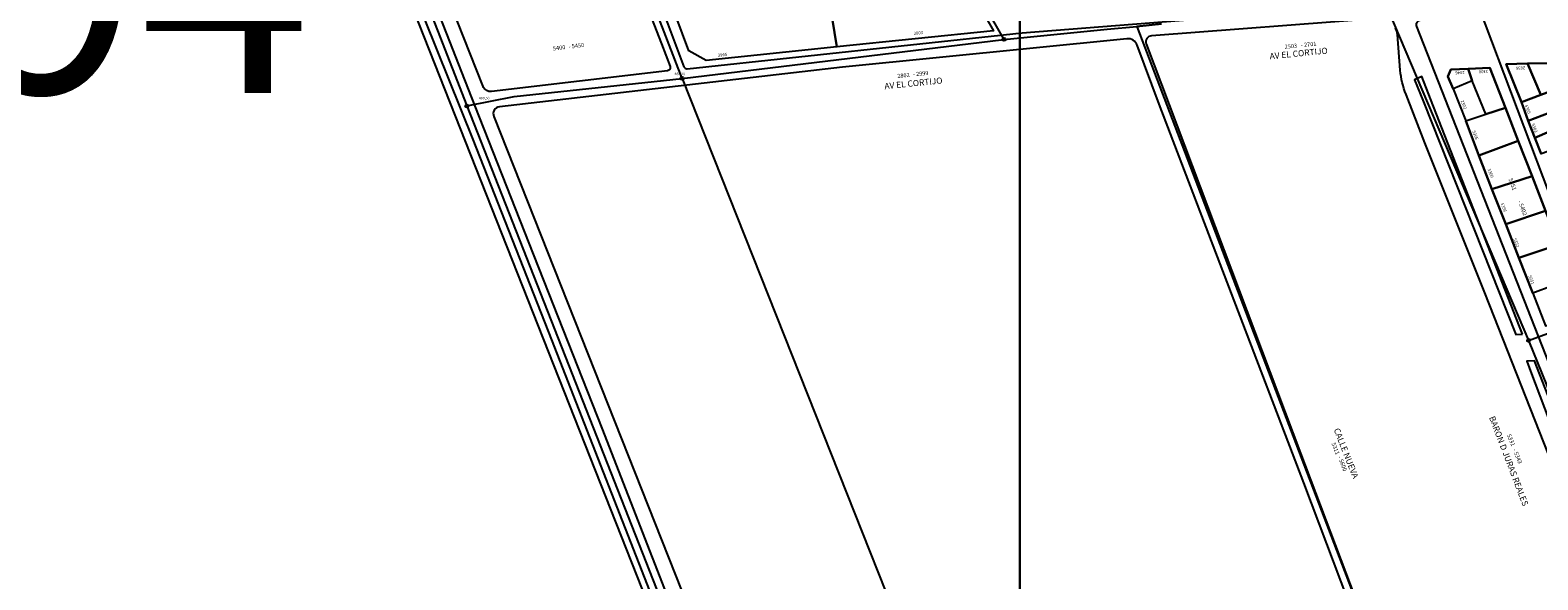
# Model space of a CAD drawing. Extents: x 340501 to 347843, y 6302789 to 6308901.
# Drawn here: x 342217 to 342953, y 6305222 to 6305491 of the extents above; entities that cross this region are included whole.
import ezdxf

# ---------------------------------------------------------------- set-up
doc = ezdxf.new("R2010")
doc.units = 0
doc.header["$MEASUREMENT"] = 0
doc.layers.get('0').update_dxf_attribs({"linetype": 'CONTINUOUS'})
for name, color, linetype in [('1010', 7, 'CONTINUOUS'), ('1400', 7, 'CONTINUOUS'), ('1500', 7, 'CONTINUOUS'), ('2000', 7, 'CONTINUOUS'), ('2510', 7, 'CONTINUOUS'), ('LIMITE_PREDIAL', 7, 'CONTINUOUS')]:
    doc.layers.add(name, color=color, linetype=linetype)

msp = doc.modelspace()

# ---------------------------------------------------------------- linework, layer by layer
at = {"color": 1}
msp.add_lwpolyline([(343585.05, 6302881.18), (342917.52, 6304150.04), (342897.88, 6304220.94), (342613.44, 6304938.01), (342619.42, 6304955.1), (342224.45, 6305955.94), (342234.09, 6305966.11), (341905.16, 6306804.45)], dxfattribs=at)
at = {"color": 10}
for points in [[(342232.88, 6305958.11), (342298.64, 6305791.74), (342430.12, 6305453.75)], [(342614.09, 6305622.19), (342692.28, 6305486.28)], [(342535.15, 6305467.21), (342482.68, 6305603.65)], [(342896.06, 6305501.03), (342880.12, 6305499.67), (342948.33, 6305339.27)], [(342981.06, 6305351.21), (342923.9, 6305502.66), (342948, 6305504.08)], [(342692.28, 6305486.28), (342742.57, 6305491.19), (342757.13, 6305492.61), (342769.11, 6305493.78)], [(342769.11, 6305493.78), (342757.13, 6305492.61), (342916.25, 6305074.95), (342919.06, 6305069.57)], [(342535.15, 6305467.21), (342692.28, 6305486.28)], [(342430.12, 6305453.75), (342453.14, 6305458.35), (342535.15, 6305467.21)], [(342535.15, 6305467.21), (342722.45, 6304994.74)], [(342430.12, 6305453.75), (342625.33, 6304956.2)], [(342948.33, 6305339.27), (342981.06, 6305351.21)], [(342948.33, 6305339.27), (342992.87, 6305229.25)]]:
    msp.add_lwpolyline(points, dxfattribs=at)
at = {"color": 3}
for points in [[(341800, 6305200), (342700, 6305200), (342700, 6305800), (341800, 6305800), (341800, 6305200)], [(342700, 6305200), (343600, 6305200), (343600, 6305800), (342700, 6305800), (342700, 6305200)]]:
    msp.add_lwpolyline(points, dxfattribs=at)
at = {"layer": '1400', "color": 2}
for points in [[(342565.25, 6305610.1), (342614.65, 6305617.2), (342642.35, 6305568.5), (342687.15, 6305490.5), (342610.75, 6305482.6), (342546.85, 6305475.9), (342538.45, 6305480.7), (342532.25, 6305497.3), (342522.45, 6305519.9), (342516.15, 6305536.8), (342491.95, 6305599.4), (342565.25, 6305610.1)], [(342956.65, 6305346.36), (342966.35, 6305349.86), (342976.15, 6305353.16), (342969.55, 6305369.66), (342963.05, 6305386.06), (342956.55, 6305402.56), (342950.05, 6305419.46), (342943.25, 6305436.66), (342937.05, 6305452.76), (342929.45, 6305472.36), (342918.85, 6305471.96), (342910.35, 6305471.56), (342908.85, 6305468.16), (342911.45, 6305462.06), (342917.65, 6305446.46), (342924.05, 6305429.56), (342930.45, 6305413.16), (342937.25, 6305396.06), (342943.55, 6305379.66), (342950.35, 6305362.36), (342956.65, 6305346.36)], [(342961.05, 6305474.66), (342947.85, 6305474.56), (342937.45, 6305474.16), (342944.85, 6305455.56), (342948.15, 6305446.56), (342951.45, 6305438.16), (342954.55, 6305430.36)]]:
    msp.add_lwpolyline(points, dxfattribs=at)
at = {"layer": '1500'}
for centre in [(342692.27, 6305486.28), (342535.14, 6305467.21), (342430.11, 6305453.75), (342948.32, 6305339.27)]:
    msp.add_circle(centre, 0.759, dxfattribs=at)
at = {"layer": '2000', "color": 1}
for points in [[(342533.64, 6305200.25), (342496.21, 6305296.46), (342460.55, 6305386.79), (342434.24, 6305453.64), (342427.61, 6305470.25), (342399.16, 6305543.22), (342296.65, 6305801.56), (342238.16, 6305950.41), (342233.06, 6305943.99), (342288.19, 6305801.86), (342397.92, 6305524.92), (342433.02, 6305437.43), (342471.36, 6305339.6), (342525.91, 6305199.92)], [(342342.07, 6305954.22), (342525.11, 6305484.04), (342529.3, 6305472.98)], [(342529.3, 6305472.98), (342529.39, 6305472.64), (342529.4, 6305472.3), (342529.33, 6305471.97), (342529.18, 6305471.66), (342528.97, 6305471.39), (342528.71, 6305471.17), (342528.4, 6305471.02), (342528.07, 6305470.94), (342442.14, 6305460.82), (342441.5, 6305460.79), (342440.86, 6305460.88), (342440.25, 6305461.06), (342439.67, 6305461.34), (342439.15, 6305461.72), (342438.7, 6305462.17), (342438.32, 6305462.69), (342438.04, 6305463.26), (342399.97, 6305559.62)], [(342516.99, 6305523.85), (342536.06, 6305472.92), (342536.17, 6305472.69), (342536.32, 6305472.49), (342536.49, 6305472.31), (342536.69, 6305472.16), (342536.92, 6305472.05), (342537.15, 6305471.97), (342537.4, 6305471.94), (342537.65, 6305471.94), (342701.2, 6305489.49), (342895.92, 6305504.79)], [(342962.02, 6305318.93), (342893.73, 6305492.49), (342893.58, 6305493.03), (342893.57, 6305493.59), (342893.69, 6305494.14), (342893.93, 6305494.64), (342894.28, 6305495.07), (342894.72, 6305495.41), (342895.23, 6305495.64), (342895.78, 6305495.74), (342915.39, 6305497), (342943.76, 6305499.45), (342991.54, 6305503.22)], [(342875.15, 6305496.4), (342764.21, 6305488), (342763.56, 6305487.88), (342762.95, 6305487.61), (342762.42, 6305487.2), (342762, 6305486.69), (342761.71, 6305486.09), (342761.56, 6305485.45), (342761.56, 6305484.78), (342761.72, 6305484.14), (342837.07, 6305284.24), (342866.32, 6305206.73)], [(342978.29, 6305232.38), (342926.9, 6305362.49), (342897.7, 6305435.78), (342888.51, 6305459.36), (342887.98, 6305460.79), (342887.5, 6305462.24), (342887.07, 6305463.7), (342886.68, 6305465.18), (342886.35, 6305466.67), (342886.07, 6305468.16), (342885.84, 6305469.67), (342885.66, 6305471.19), (342884.36, 6305488.62), (342884.03, 6305490.25), (342883.4, 6305491.78)], [(342864.42, 6305201.55), (342838.63, 6305269.62), (342767.99, 6305454.62), (342757.33, 6305483.41), (342756.99, 6305484.13), (342756.54, 6305484.79), (342755.98, 6305485.37), (342755.34, 6305485.85), (342754.63, 6305486.22), (342753.87, 6305486.47), (342753.08, 6305486.6), (342752.28, 6305486.59), (342613.43, 6305472.77), (342446.03, 6305453.3), (342445.27, 6305453.12), (342444.58, 6305452.77), (342443.97, 6305452.27), (342443.5, 6305451.64), (342443.18, 6305450.93), (342443.03, 6305450.16), (342443.06, 6305449.38), (342443.26, 6305448.63), (342633.34, 6304968.55)], [(342945.33, 6305342.22), (342900.47, 6305457.31), (342896.22, 6305468.06), (342892.64, 6305466.52), (342896.99, 6305455.69), (342942.04, 6305342.07), (342945.33, 6305342.22)], [(343030.53, 6305126.41), (343023.61, 6305144.19), (343001.52, 6305200.3), (342951.2, 6305329.25), (342947.48, 6305329.17), (342949.34, 6305324.31), (342968.03, 6305274.68), (342996.67, 6305200.38), (343024.5, 6305131.66), (343028.1, 6305124.23), (343030.53, 6305126.41)]]:
    msp.add_lwpolyline(points, dxfattribs=at)
at = {"layer": 'LIMITE_PREDIAL', "color": 4}
for points in [[(342610.75, 6305482.6), (342599.65, 6305550.9), (342601.15, 6305550.7), (342642.35, 6305568.5), (342687.15, 6305490.5), (342610.75, 6305482.6)], [(342546.85, 6305475.9), (342538.45, 6305480.7), (342532.25, 6305497.3), (342522.45, 6305519.9), (342516.15, 6305536.8), (342577.35, 6305547.1), (342599.65, 6305550.9), (342610.75, 6305482.6), (342546.85, 6305475.9)], [(342918.85, 6305471.96), (342920.85, 6305466.06), (342911.45, 6305462.06), (342908.85, 6305468.16), (342910.35, 6305471.56), (342918.85, 6305471.96)], [(342929.45, 6305472.36), (342937.05, 6305452.76), (342927.45, 6305449.76), (342920.85, 6305466.06), (342918.85, 6305471.96), (342929.45, 6305472.36)], [(342937.45, 6305474.16), (342947.85, 6305474.56), (342954.25, 6305459.16), (342944.85, 6305455.56), (342937.45, 6305474.16)], [(342961.05, 6305474.66), (342965.35, 6305463.26), (342954.25, 6305459.16), (342947.85, 6305474.56), (342961.05, 6305474.66)], [(342917.65, 6305446.46), (342927.45, 6305449.76), (342920.85, 6305466.06), (342911.45, 6305462.06), (342917.65, 6305446.46)], [(342944.85, 6305455.56), (342954.25, 6305459.16), (342965.35, 6305463.26), (342968.65, 6305454.36), (342948.15, 6305446.56), (342944.85, 6305455.56)], [(342943.25, 6305436.66), (342924.05, 6305429.56), (342917.65, 6305446.46), (342927.45, 6305449.76), (342937.05, 6305452.76), (342943.25, 6305436.66)], [(342948.15, 6305446.56), (342968.65, 6305454.36), (342970.25, 6305451.26), (342971.65, 6305446.96), (342951.45, 6305438.16), (342948.15, 6305446.56)], [(342951.45, 6305438.16), (342971.65, 6305446.96), (342973.75, 6305442.26), (342975.25, 6305437.66), (342954.55, 6305430.36), (342951.45, 6305438.16)], [(342950.05, 6305419.46), (342930.45, 6305413.16), (342924.05, 6305429.56), (342943.25, 6305436.66), (342950.05, 6305419.46)], [(342956.55, 6305402.56), (342937.25, 6305396.06), (342930.45, 6305413.16), (342950.05, 6305419.46), (342956.55, 6305402.56)], [(342963.05, 6305386.06), (342943.55, 6305379.66), (342937.25, 6305396.06), (342956.55, 6305402.56), (342963.05, 6305386.06)], [(342943.55, 6305379.66), (342963.05, 6305386.06), (342969.55, 6305369.66), (342959.95, 6305365.86), (342950.35, 6305362.36), (342943.55, 6305379.66)], [(342966.35, 6305349.86), (342959.95, 6305365.86), (342950.35, 6305362.36), (342956.65, 6305346.36), (342966.35, 6305349.86)]]:
    msp.add_lwpolyline(points, dxfattribs=at)

# ---------------------------------------------------------------- texts
at = {"color": 3}
msp.add_text('494', height=110, dxfattribs=at).set_placement((342104.04, 6305460))
at = {"color": 10}
for s, rotation, p in [('AV EL CORTIJO', 5.67228, (342822.09, 6305476.53)), ('AV EL CORTIJO', 5.78687, (342634.09, 6305461.91)), ('BARON D JURAS REALES', 290.89067, (342928.97, 6305301.58)), ('CALLE NUEVA', 291.46363, (342853.16, 6305295.7))]:
    msp.add_text(s, height=3, rotation=rotation, dxfattribs=at).set_placement(p)
at = {"color": 1}
for s, p in [('488,10', (342531.46, 6305468.79)), ('499,50', (342435.95, 6305456.94))]:
    msp.add_text(s, height=1.25, dxfattribs=at).set_placement(p)
at = {"layer": '1010', "color": 10}
for s, rotation, p in [(' - 5450', 6.7609, (342479.28, 6305481.64)), ('2503', 5.67228, (342829.38, 6305481.63)), (' - 2701', 5.67228, (342836.67, 6305482.36)), ('5400', 6.7609, (342472.26, 6305480.81)), ('2802', 5.78687, (342640.3, 6305467.35)), (' - 2999', 5.78687, (342647.29, 6305468.12)), ('5351', 290.89067, (342938.49, 6305417.94)), (' - 5402', 290.89067, (342942.86, 6305407.73)), ('5331', 291.8074, (342937.75, 6305293)), ('5311', 291.46363, (342852.09, 6305288.9)), (' - 5343', 291.8074, (342940.37, 6305286.43)), (' - 5600', 291.46363, (342854.95, 6305282.82))]:
    msp.add_text(s, height=2, rotation=rotation, dxfattribs=at).set_placement(p)
at = {"layer": '2510', "color": 4}
for s, rotation, p in [('2803', 6.18794, (342648.31, 6305488.4)), ('2965', 6.18794, (342552.7, 6305477.74)), ('2046', 183.51838, (342917.06, 6305470.92)), ('2300', 183.51838, (342928.53, 6305471.41)), ('2036', 181.68491, (342946.67, 6305473.05)), ('2302', 291.00526, (342915.16, 6305456.22)), ('5365', 290.4323, (342946.41, 6305454.01)), ('5365', 291.00526, (342920.84, 6305441.41)), ('5363', 290.4323, (342949.8, 6305444.89)), ('5360', 290.94796, (342928.31, 6305422.77)), ('5356', 290.94796, (342934.7, 6305406.1)), ('5352', 292.03658, (342940.83, 6305388.79)), ('5351', 292.03658, (342948.17, 6305370.65))]:
    msp.add_text(s, height=1.5, rotation=rotation, dxfattribs=at).set_placement(p)

doc.saveas('drawing.dxf')
